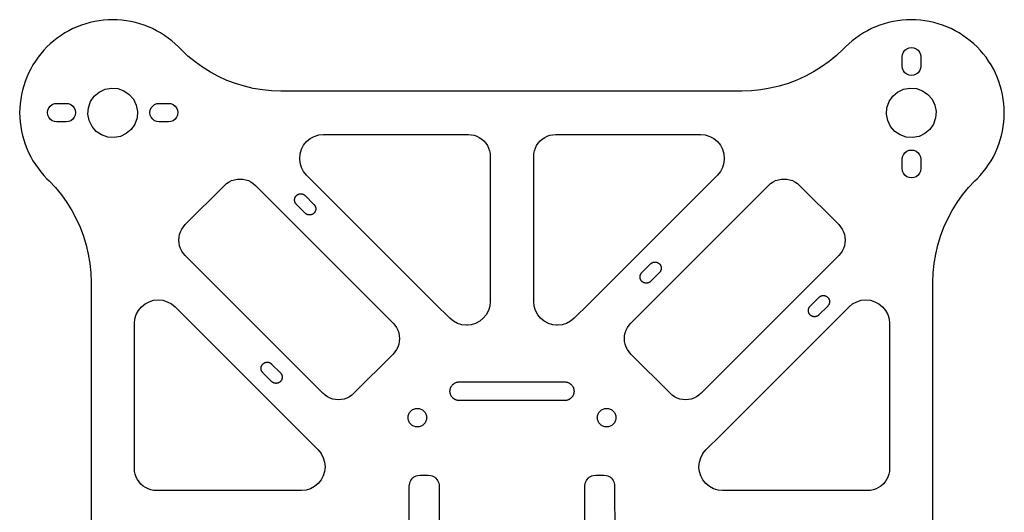
# Model space of a CAD drawing. Units: metres. Extents: x 0 to 159, y 0 to 159.
# Drawn here: x 0 to 159, y 80 to 159 of the extents above; entities that cross this region are included whole.
import ezdxf

# ---------------------------------------------------------------- set-up
doc = ezdxf.new("R2010")
doc.units = ezdxf.units.M

msp = doc.modelspace()

# ---------------------------------------------------------------- linework, layer by layer
at = {"layer": 'Layer0'}
for points in [[(133.26, 154.47, 0), (132.92, 154.13, 0), (131.82, 153.09, 0), (130.65, 152.13, 0), (129.42, 151.25, 0), (128.14, 150.46, 0), (126.8, 149.74, 0), (125.43, 149.12, 0), (124.01, 148.59, 0), (122.57, 148.15, 0), (121.09, 147.81, 0), (119.6, 147.56, 0), (118.1, 147.41, 0), (116.59, 147.36, 0), (42.26, 147.36, 0), (40.78, 147.41, 0), (39.3, 147.56, 0), (37.83, 147.8, 0), (36.39, 148.14, 0), (34.96, 148.57, 0), (33.57, 149.09, 0), (32.22, 149.71, 0), (30.91, 150.41, 0), (29.65, 151.19, 0), (28.44, 152.06, 0), (27.3, 153, 0), (26.46, 153.79, 0), (25.78, 154.47, 0), (25.25, 154.98, 0), (24.69, 155.46, 0), (24.11, 155.91, 0), (23.51, 156.33, 0), (22.89, 156.73, 0), (22.25, 157.09, 0), (21.59, 157.42, 0), (20.91, 157.72, 0), (20.23, 157.98, 0), (19.53, 158.22, 0), (18.82, 158.41, 0), (18.1, 158.57, 0), (17.38, 158.7, 0), (16.64, 158.79, 0), (15.91, 158.84, 0), (15.17, 158.86, 0), (14.44, 158.84, 0), (13.7, 158.79, 0), (12.97, 158.7, 0), (12.25, 158.57, 0), (11.53, 158.41, 0), (10.82, 158.22, 0), (10.12, 157.98, 0), (9.43, 157.72, 0), (8.76, 157.42, 0), (8.1, 157.09, 0), (7.46, 156.73, 0), (6.84, 156.33, 0), (6.24, 155.91, 0), (5.66, 155.46, 0), (5.1, 154.98, 0), (4.57, 154.47, 0), (4.06, 153.93, 0), (3.58, 153.38, 0), (3.13, 152.8, 0), (2.7, 152.19, 0), (2.31, 151.57, 0), (1.95, 150.93, 0), (1.61, 150.27, 0), (1.32, 149.6, 0), (1.05, 148.91, 0), (0.82, 148.22, 0), (0.62, 147.51, 0), (0.46, 146.79, 0), (0.34, 146.06, 0), (0.25, 145.33, 0), (0.19, 144.6, 0), (0.17, 143.86, 0), (0.19, 143.13, 0), (0.25, 142.39, 0), (0.34, 141.66, 0), (0.46, 140.93, 0), (0.62, 140.22, 0), (0.82, 139.51, 0), (1.05, 138.81, 0), (1.32, 138.12, 0), (1.61, 137.45, 0), (1.95, 136.79, 0), (2.31, 136.15, 0), (2.7, 135.53, 0), (3.13, 134.93, 0), (3.58, 134.35, 0), (4.06, 133.79, 0), (4.57, 133.25, 0), (4.91, 132.91, 0), (5.94, 131.81, 0), (6.9, 130.64, 0), (7.78, 129.41, 0), (8.58, 128.13, 0), (9.29, 126.8, 0), (9.92, 125.42, 0), (10.45, 124.01, 0), (10.89, 122.56, 0), (11.23, 121.09, 0), (11.48, 119.6, 0), (11.63, 118.09, 0), (11.67, 116.58, 0), (11.67, 42.25, 0)], [(147.37, 42.25, 0), (147.37, 116.58, 0), (147.42, 118.09, 0), (147.57, 119.6, 0), (147.81, 121.09, 0), (148.16, 122.56, 0), (148.59, 124, 0), (149.13, 125.42, 0), (149.75, 126.8, 0), (150.46, 128.13, 0), (151.26, 129.41, 0), (152.14, 130.64, 0), (153.1, 131.81, 0), (154.13, 132.91, 0), (154.47, 133.25, 0), (154.98, 133.79, 0), (155.46, 134.35, 0), (155.92, 134.93, 0), (156.34, 135.53, 0), (156.73, 136.15, 0), (157.1, 136.79, 0), (157.43, 137.45, 0), (157.73, 138.12, 0), (157.99, 138.81, 0), (158.22, 139.51, 0), (158.42, 140.22, 0), (158.58, 140.93, 0), (158.71, 141.66, 0), (158.8, 142.39, 0), (158.85, 143.13, 0), (158.87, 143.86, 0), (158.85, 144.6, 0), (158.8, 145.33, 0), (158.71, 146.06, 0), (158.58, 146.79, 0), (158.42, 147.51, 0), (158.22, 148.22, 0), (157.99, 148.91, 0), (157.73, 149.6, 0), (157.43, 150.27, 0), (157.1, 150.93, 0), (156.73, 151.57, 0), (156.34, 152.19, 0), (155.92, 152.8, 0), (155.46, 153.38, 0), (154.98, 153.93, 0), (154.47, 154.47, 0), (153.94, 154.98, 0), (153.38, 155.46, 0), (152.8, 155.91, 0), (152.2, 156.33, 0), (151.58, 156.73, 0), (150.94, 157.09, 0), (150.28, 157.42, 0), (149.61, 157.72, 0), (148.92, 157.98, 0), (148.22, 158.22, 0), (147.51, 158.41, 0), (146.79, 158.57, 0), (146.07, 158.7, 0), (145.34, 158.79, 0), (144.6, 158.84, 0), (143.87, 158.86, 0), (143.13, 158.84, 0), (142.4, 158.79, 0), (141.67, 158.7, 0), (140.94, 158.57, 0), (140.22, 158.41, 0), (139.51, 158.22, 0), (138.81, 157.98, 0), (138.13, 157.72, 0), (137.45, 157.42, 0), (136.8, 157.09, 0), (136.16, 156.73, 0), (135.53, 156.33, 0), (134.93, 155.91, 0), (134.35, 155.46, 0), (133.79, 154.98, 0), (133.26, 154.47, 0)], [(143.15, 154.17, 0), (143.51, 154.32, 0), (143.9, 154.37, 0), (144.28, 154.32, 0), (144.65, 154.17, 0), (144.96, 153.93, 0), (145.2, 153.62, 0), (145.35, 153.26, 0), (145.4, 152.87, 0), (145.4, 151.37, 0), (145.35, 150.98, 0), (145.2, 150.62, 0), (144.96, 150.31, 0), (144.65, 150.07, 0), (144.28, 149.92, 0), (143.9, 149.87, 0), (143.51, 149.92, 0), (143.15, 150.07, 0), (142.84, 150.31, 0), (142.6, 150.62, 0), (142.45, 150.98, 0), (142.4, 151.37, 0), (142.4, 152.87, 0), (142.45, 153.26, 0), (142.6, 153.62, 0), (142.84, 153.93, 0), (143.15, 154.17, 0)], [(19.17, 144.08, 0), (19.09, 143.04, 0), (18.74, 142.06, 0), (18.16, 141.19, 0), (17.36, 140.51, 0), (16.42, 140.06, 0), (15.4, 139.87, 0), (14.36, 139.95, 0), (13.37, 140.29, 0), (12.51, 140.88, 0), (11.83, 141.67, 0), (11.37, 142.61, 0), (11.18, 143.64, 0), (11.26, 144.68, 0), (11.6, 145.67, 0), (12.19, 146.53, 0), (12.99, 147.21, 0), (13.93, 147.66, 0), (14.95, 147.86, 0), (15.99, 147.78, 0), (16.98, 147.43, 0), (17.84, 146.84, 0), (18.52, 146.05, 0), (18.97, 145.11, 0), (19.17, 144.08, 0)], [(144.09, 139.87, 0), (143.05, 139.95, 0), (142.06, 140.29, 0), (141.2, 140.88, 0), (140.52, 141.67, 0), (140.07, 142.61, 0), (139.87, 143.64, 0), (139.95, 144.68, 0), (140.3, 145.67, 0), (140.89, 146.53, 0), (141.68, 147.21, 0), (142.62, 147.66, 0), (143.65, 147.86, 0), (144.69, 147.78, 0), (145.67, 147.43, 0), (146.53, 146.84, 0), (147.22, 146.05, 0), (147.67, 145.11, 0), (147.86, 144.08, 0), (147.78, 143.04, 0), (147.44, 142.06, 0), (146.85, 141.19, 0), (146.06, 140.51, 0), (145.12, 140.06, 0), (144.09, 139.87, 0)], [(4.87, 143.14, 0), (4.72, 143.5, 0), (4.67, 143.89, 0), (4.72, 144.28, 0), (4.87, 144.64, 0), (5.11, 144.95, 0), (5.42, 145.19, 0), (5.78, 145.34, 0), (6.17, 145.39, 0), (7.67, 145.39, 0), (8.06, 145.34, 0), (8.42, 145.19, 0), (8.73, 144.95, 0), (8.97, 144.64, 0), (9.12, 144.28, 0), (9.17, 143.89, 0), (9.12, 143.5, 0), (8.97, 143.14, 0), (8.73, 142.83, 0), (8.42, 142.59, 0), (8.06, 142.44, 0), (7.67, 142.39, 0), (6.17, 142.39, 0), (5.78, 142.44, 0), (5.42, 142.59, 0), (5.11, 142.83, 0), (4.87, 143.14, 0)], [(25.47, 143.14, 0), (25.23, 142.83, 0), (24.92, 142.59, 0), (24.56, 142.44, 0), (24.17, 142.39, 0), (22.67, 142.39, 0), (22.28, 142.44, 0), (21.92, 142.59, 0), (21.61, 142.83, 0), (21.37, 143.14, 0), (21.22, 143.5, 0), (21.17, 143.89, 0), (21.22, 144.28, 0), (21.37, 144.64, 0), (21.61, 144.95, 0), (21.92, 145.19, 0), (22.28, 145.34, 0), (22.67, 145.39, 0), (24.17, 145.39, 0), (24.56, 145.34, 0), (24.92, 145.19, 0), (25.23, 144.95, 0), (25.47, 144.64, 0), (25.62, 144.28, 0), (25.67, 143.89, 0), (25.62, 143.5, 0), (25.47, 143.14, 0)], [(72.33, 109.65, 0), (72.19, 109.64, 0), (71.45, 109.71, 0), (70.73, 109.93, 0), (70.07, 110.28, 0), (69.49, 110.76, 0), (67.1, 113.15, 0), (46.42, 133.83, 0), (45.94, 134.41, 0), (45.59, 135.07, 0), (45.37, 135.79, 0), (45.3, 136.53, 0), (45.37, 137.28, 0), (45.59, 138, 0), (45.94, 138.66, 0), (46.42, 139.24, 0), (47, 139.72, 0), (47.66, 140.07, 0), (48.38, 140.29, 0), (49.13, 140.36, 0), (72.49, 140.36, 0), (72.95, 140.33, 0), (73.4, 140.24, 0), (73.84, 140.09, 0), (74.25, 139.89, 0), (74.64, 139.63, 0), (74.99, 139.33, 0), (75.29, 138.98, 0), (75.55, 138.59, 0), (75.75, 138.18, 0), (75.9, 137.74, 0), (75.99, 137.29, 0), (76.02, 136.83, 0), (76.02, 113.47, 0), (75.95, 112.72, 0), (75.73, 112, 0), (75.38, 111.34, 0), (74.9, 110.76, 0), (74.32, 110.28, 0), (73.66, 109.93, 0), (72.94, 109.71, 0), (72.33, 109.65, 0)], [(89.55, 110.76, 0), (88.97, 110.28, 0), (88.31, 109.93, 0), (87.59, 109.71, 0), (86.85, 109.64, 0), (86.71, 109.65, 0), (86.1, 109.71, 0), (85.38, 109.93, 0), (84.72, 110.28, 0), (84.14, 110.76, 0), (83.67, 111.34, 0), (83.31, 112, 0), (83.09, 112.72, 0), (83.02, 113.47, 0), (83.02, 136.83, 0), (83.05, 137.29, 0), (83.14, 137.74, 0), (83.29, 138.18, 0), (83.49, 138.59, 0), (83.75, 138.98, 0), (84.06, 139.33, 0), (84.4, 139.63, 0), (84.79, 139.89, 0), (85.2, 140.09, 0), (85.64, 140.24, 0), (86.09, 140.33, 0), (86.56, 140.36, 0), (109.92, 140.36, 0), (110.66, 140.29, 0), (111.38, 140.07, 0), (112.04, 139.72, 0), (112.62, 139.24, 0), (113.1, 138.66, 0), (113.45, 138, 0), (113.67, 137.28, 0), (113.74, 136.53, 0), (113.67, 135.79, 0), (113.45, 135.07, 0), (113.1, 134.41, 0), (112.62, 133.83, 0), (91.94, 113.15, 0), (89.55, 110.76, 0)], [(143.15, 133.57, 0), (142.84, 133.81, 0), (142.6, 134.12, 0), (142.45, 134.48, 0), (142.4, 134.87, 0), (142.4, 136.37, 0), (142.45, 136.76, 0), (142.6, 137.12, 0), (142.84, 137.43, 0), (143.15, 137.67, 0), (143.51, 137.82, 0), (143.9, 137.87, 0), (144.28, 137.82, 0), (144.65, 137.67, 0), (144.96, 137.43, 0), (145.2, 137.12, 0), (145.35, 136.76, 0), (145.4, 136.37, 0), (145.4, 134.87, 0), (145.35, 134.48, 0), (145.2, 134.12, 0), (144.96, 133.81, 0), (144.65, 133.57, 0), (144.28, 133.42, 0), (143.9, 133.37, 0), (143.51, 133.42, 0), (143.15, 133.57, 0)], [(37.83, 132.47, 0), (38.18, 132.17, 0), (60.36, 109.99, 0), (60.66, 109.64, 0), (60.92, 109.26, 0), (61.12, 108.85, 0), (61.27, 108.41, 0), (61.36, 107.95, 0), (61.39, 107.49, 0), (61.36, 107.03, 0), (61.27, 106.58, 0), (61.12, 106.14, 0), (60.92, 105.72, 0), (60.66, 105.34, 0), (60.36, 104.99, 0), (54.04, 98.68, 0), (53.7, 98.37, 0), (53.31, 98.12, 0), (52.9, 97.91, 0), (52.46, 97.76, 0), (52, 97.67, 0), (51.54, 97.64, 0), (51.08, 97.67, 0), (50.63, 97.76, 0), (50.19, 97.91, 0), (49.78, 98.12, 0), (49.39, 98.37, 0), (49.04, 98.68, 0), (26.87, 120.86, 0), (26.56, 121.2, 0), (26.31, 121.59, 0), (26.1, 122, 0), (25.95, 122.44, 0), (25.86, 122.89, 0), (25.83, 123.36, 0), (25.86, 123.82, 0), (25.95, 124.27, 0), (26.1, 124.71, 0), (26.31, 125.12, 0), (26.56, 125.51, 0), (26.87, 125.86, 0), (33.18, 132.17, 0), (33.53, 132.47, 0), (33.91, 132.73, 0), (34.33, 132.94, 0), (34.77, 133.08, 0), (35.22, 133.17, 0), (35.68, 133.2, 0), (36.14, 133.17, 0), (36.6, 133.08, 0), (37.03, 132.94, 0), (37.45, 132.73, 0), (37.83, 132.47, 0)], [(97.77, 108.41, 0), (97.92, 108.85, 0), (98.12, 109.26, 0), (98.38, 109.64, 0), (98.69, 109.99, 0), (120.86, 132.17, 0), (121.21, 132.47, 0), (121.59, 132.73, 0), (122.01, 132.94, 0), (122.45, 133.08, 0), (122.9, 133.17, 0), (123.36, 133.2, 0), (123.82, 133.17, 0), (124.28, 133.08, 0), (124.72, 132.94, 0), (125.13, 132.73, 0), (125.51, 132.47, 0), (125.86, 132.17, 0), (132.18, 125.86, 0), (132.48, 125.51, 0), (132.74, 125.12, 0), (132.94, 124.71, 0), (133.09, 124.27, 0), (133.18, 123.82, 0), (133.21, 123.36, 0), (133.18, 122.89, 0), (133.09, 122.44, 0), (132.94, 122, 0), (132.74, 121.59, 0), (132.48, 121.2, 0), (132.18, 120.86, 0), (110, 98.68, 0), (109.65, 98.37, 0), (109.27, 98.12, 0), (108.85, 97.91, 0), (108.41, 97.76, 0), (107.96, 97.67, 0), (107.5, 97.64, 0), (107.04, 97.67, 0), (106.58, 97.76, 0), (106.15, 97.91, 0), (105.73, 98.12, 0), (105.35, 98.37, 0), (105, 98.68, 0), (98.69, 104.99, 0), (98.38, 105.34, 0), (98.12, 105.72, 0), (97.92, 106.14, 0), (97.77, 106.58, 0), (97.68, 107.03, 0), (97.65, 107.49, 0), (97.68, 107.95, 0), (97.77, 108.41, 0)], [(45.86, 130.75, 0), (45.91, 130.73, 0), (45.95, 130.7, 0), (45.99, 130.68, 0), (46.03, 130.65, 0), (46.07, 130.62, 0), (46.11, 130.59, 0), (46.15, 130.56, 0), (46.19, 130.53, 0), (47.6, 129.11, 0), (47.63, 129.08, 0), (47.67, 129.04, 0), (47.7, 129, 0), (47.72, 128.96, 0), (47.75, 128.92, 0), (47.77, 128.88, 0), (47.8, 128.83, 0), (47.82, 128.79, 0), (47.83, 128.74, 0), (47.85, 128.7, 0), (47.86, 128.65, 0), (47.87, 128.6, 0), (47.88, 128.55, 0), (47.89, 128.51, 0), (47.89, 128.46, 0), (47.89, 128.41, 0), (47.89, 128.36, 0), (47.89, 128.31, 0), (47.88, 128.26, 0), (47.87, 128.21, 0), (47.86, 128.16, 0), (47.85, 128.12, 0), (47.83, 128.07, 0), (47.82, 128.02, 0), (47.8, 127.98, 0), (47.77, 127.94, 0), (47.75, 127.89, 0), (47.72, 127.85, 0), (47.7, 127.81, 0), (47.67, 127.77, 0), (47.63, 127.74, 0), (47.6, 127.7, 0), (47.56, 127.67, 0), (47.53, 127.63, 0), (47.49, 127.6, 0), (47.45, 127.58, 0), (47.41, 127.55, 0), (47.36, 127.53, 0), (47.32, 127.5, 0), (47.28, 127.48, 0), (47.23, 127.47, 0), (47.18, 127.45, 0), (47.14, 127.44, 0), (47.09, 127.43, 0), (47.04, 127.42, 0), (46.99, 127.41, 0), (46.94, 127.41, 0), (46.89, 127.41, 0), (46.84, 127.41, 0), (46.79, 127.41, 0), (46.75, 127.42, 0), (46.7, 127.43, 0), (46.65, 127.44, 0), (46.6, 127.45, 0), (46.56, 127.47, 0), (46.51, 127.48, 0), (46.46, 127.5, 0), (46.42, 127.53, 0), (46.38, 127.55, 0), (46.34, 127.58, 0), (46.3, 127.6, 0), (46.26, 127.63, 0), (46.22, 127.67, 0), (46.19, 127.7, 0), (44.77, 129.11, 0), (44.74, 129.15, 0), (44.71, 129.19, 0), (44.67, 129.23, 0), (44.65, 129.27, 0), (44.62, 129.31, 0), (44.6, 129.35, 0), (44.57, 129.39, 0), (44.55, 129.44, 0), (44.54, 129.48, 0), (44.52, 129.53, 0), (44.51, 129.58, 0), (44.5, 129.63, 0), (44.49, 129.67, 0), (44.48, 129.72, 0), (44.48, 129.77, 0), (44.48, 129.82, 0), (44.48, 129.87, 0), (44.48, 129.92, 0), (44.49, 129.97, 0), (44.5, 130.02, 0), (44.51, 130.06, 0), (44.52, 130.11, 0), (44.54, 130.16, 0), (44.55, 130.2, 0), (44.57, 130.25, 0), (44.6, 130.29, 0), (44.62, 130.34, 0), (44.65, 130.38, 0), (44.67, 130.42, 0), (44.71, 130.46, 0), (44.74, 130.49, 0), (44.77, 130.53, 0), (44.81, 130.56, 0), (44.84, 130.59, 0), (44.88, 130.62, 0), (44.92, 130.65, 0), (44.96, 130.68, 0), (45.01, 130.7, 0), (45.05, 130.73, 0), (45.1, 130.75, 0), (45.14, 130.76, 0), (45.19, 130.78, 0), (45.24, 130.79, 0), (45.28, 130.8, 0), (45.33, 130.81, 0), (45.38, 130.82, 0), (45.43, 130.82, 0), (45.48, 130.82, 0), (45.53, 130.82, 0), (45.58, 130.82, 0), (45.62, 130.81, 0), (45.67, 130.8, 0), (45.72, 130.79, 0), (45.77, 130.78, 0), (45.82, 130.76, 0), (45.86, 130.75, 0)], [(102.91, 119.77, 0), (102.96, 119.76, 0), (103, 119.74, 0), (103.05, 119.71, 0), (103.09, 119.69, 0), (103.13, 119.66, 0), (103.17, 119.63, 0), (103.21, 119.6, 0), (103.25, 119.57, 0), (103.28, 119.54, 0), (103.32, 119.5, 0), (103.35, 119.47, 0), (103.38, 119.43, 0), (103.41, 119.39, 0), (103.43, 119.35, 0), (103.46, 119.3, 0), (103.48, 119.26, 0), (103.5, 119.21, 0), (103.52, 119.17, 0), (103.53, 119.12, 0), (103.54, 119.07, 0), (103.56, 119.03, 0), (103.56, 118.98, 0), (103.57, 118.93, 0), (103.57, 118.88, 0), (103.57, 118.83, 0), (103.57, 118.78, 0), (103.57, 118.73, 0), (103.56, 118.68, 0), (103.56, 118.64, 0), (103.54, 118.59, 0), (103.53, 118.54, 0), (103.52, 118.49, 0), (103.5, 118.45, 0), (103.48, 118.4, 0), (103.46, 118.36, 0), (103.43, 118.32, 0), (103.41, 118.28, 0), (103.38, 118.24, 0), (103.35, 118.2, 0), (103.32, 118.16, 0), (103.28, 118.12, 0), (101.87, 116.71, 0), (101.83, 116.68, 0), (101.79, 116.64, 0), (101.76, 116.61, 0), (101.72, 116.59, 0), (101.67, 116.56, 0), (101.63, 116.54, 0), (101.59, 116.51, 0), (101.54, 116.49, 0), (101.5, 116.48, 0), (101.45, 116.46, 0), (101.4, 116.45, 0), (101.36, 116.44, 0), (101.31, 116.43, 0), (101.26, 116.42, 0), (101.21, 116.42, 0), (101.16, 116.42, 0), (101.11, 116.42, 0), (101.06, 116.42, 0), (101.01, 116.43, 0), (100.97, 116.44, 0), (100.92, 116.45, 0), (100.87, 116.46, 0), (100.82, 116.48, 0), (100.78, 116.49, 0), (100.73, 116.51, 0), (100.69, 116.54, 0), (100.65, 116.56, 0), (100.6, 116.59, 0), (100.56, 116.61, 0), (100.53, 116.64, 0), (100.49, 116.68, 0), (100.45, 116.71, 0), (100.42, 116.75, 0), (100.39, 116.78, 0), (100.36, 116.82, 0), (100.33, 116.86, 0), (100.3, 116.9, 0), (100.28, 116.95, 0), (100.26, 116.99, 0), (100.24, 117.03, 0), (100.22, 117.08, 0), (100.2, 117.13, 0), (100.19, 117.17, 0), (100.18, 117.22, 0), (100.17, 117.27, 0), (100.17, 117.32, 0), (100.16, 117.37, 0), (100.16, 117.42, 0), (100.16, 117.47, 0), (100.17, 117.52, 0), (100.17, 117.56, 0), (100.18, 117.61, 0), (100.19, 117.66, 0), (100.2, 117.71, 0), (100.22, 117.75, 0), (100.24, 117.8, 0), (100.26, 117.84, 0), (100.28, 117.89, 0), (100.3, 117.93, 0), (100.33, 117.97, 0), (100.36, 118.01, 0), (100.39, 118.05, 0), (100.42, 118.09, 0), (100.45, 118.12, 0), (101.87, 119.54, 0), (101.9, 119.57, 0), (101.94, 119.6, 0), (101.98, 119.63, 0), (102.02, 119.66, 0), (102.06, 119.69, 0), (102.1, 119.71, 0), (102.15, 119.74, 0), (102.19, 119.76, 0), (102.24, 119.77, 0), (102.28, 119.79, 0), (102.33, 119.8, 0), (102.38, 119.81, 0), (102.43, 119.82, 0), (102.48, 119.83, 0), (102.53, 119.83, 0), (102.57, 119.83, 0), (102.62, 119.83, 0), (102.67, 119.83, 0), (102.72, 119.82, 0), (102.77, 119.81, 0), (102.82, 119.8, 0), (102.86, 119.79, 0), (102.91, 119.77, 0)], [(130.04, 114.37, 0), (130.08, 114.35, 0), (130.13, 114.33, 0), (130.17, 114.31, 0), (130.21, 114.29, 0), (130.26, 114.26, 0), (130.3, 114.23, 0), (130.34, 114.2, 0), (130.37, 114.17, 0), (130.41, 114.14, 0), (130.44, 114.1, 0), (130.47, 114.06, 0), (130.5, 114.03, 0), (130.53, 113.99, 0), (130.56, 113.94, 0), (130.58, 113.9, 0), (130.6, 113.86, 0), (130.62, 113.81, 0), (130.64, 113.77, 0), (130.66, 113.72, 0), (130.67, 113.67, 0), (130.68, 113.63, 0), (130.69, 113.58, 0), (130.7, 113.53, 0), (130.7, 113.48, 0), (130.7, 113.43, 0), (130.7, 113.38, 0), (130.7, 113.33, 0), (130.69, 113.28, 0), (130.68, 113.24, 0), (130.67, 113.19, 0), (130.66, 113.14, 0), (130.64, 113.09, 0), (130.62, 113.05, 0), (130.6, 113, 0), (130.58, 112.96, 0), (130.56, 112.92, 0), (130.53, 112.87, 0), (130.5, 112.83, 0), (130.47, 112.8, 0), (130.44, 112.76, 0), (130.41, 112.72, 0), (128.99, 111.31, 0), (128.96, 111.28, 0), (128.92, 111.24, 0), (128.88, 111.21, 0), (128.84, 111.18, 0), (128.8, 111.16, 0), (128.76, 111.13, 0), (128.71, 111.11, 0), (128.67, 111.09, 0), (128.62, 111.07, 0), (128.58, 111.06, 0), (128.53, 111.05, 0), (128.48, 111.04, 0), (128.43, 111.03, 0), (128.38, 111.02, 0), (128.34, 111.02, 0), (128.29, 111.02, 0), (128.24, 111.02, 0), (128.19, 111.02, 0), (128.14, 111.03, 0), (128.09, 111.04, 0), (128.04, 111.05, 0), (128, 111.06, 0), (127.95, 111.07, 0), (127.9, 111.09, 0), (127.86, 111.11, 0), (127.82, 111.13, 0), (127.77, 111.16, 0), (127.73, 111.18, 0), (127.69, 111.21, 0), (127.65, 111.24, 0), (127.62, 111.28, 0), (127.58, 111.31, 0), (127.55, 111.34, 0), (127.51, 111.38, 0), (127.48, 111.42, 0), (127.46, 111.46, 0), (127.43, 111.5, 0), (127.4, 111.54, 0), (127.38, 111.59, 0), (127.36, 111.63, 0), (127.35, 111.68, 0), (127.33, 111.73, 0), (127.32, 111.77, 0), (127.31, 111.82, 0), (127.3, 111.87, 0), (127.29, 111.92, 0), (127.29, 111.97, 0), (127.29, 112.02, 0), (127.29, 112.07, 0), (127.29, 112.11, 0), (127.3, 112.16, 0), (127.31, 112.21, 0), (127.32, 112.26, 0), (127.33, 112.31, 0), (127.35, 112.35, 0), (127.36, 112.4, 0), (127.38, 112.44, 0), (127.4, 112.49, 0), (127.43, 112.53, 0), (127.46, 112.57, 0), (127.48, 112.61, 0), (127.51, 112.65, 0), (127.55, 112.69, 0), (127.58, 112.72, 0), (128.99, 114.14, 0), (129.03, 114.17, 0), (129.07, 114.2, 0), (129.11, 114.23, 0), (129.15, 114.26, 0), (129.19, 114.29, 0), (129.23, 114.31, 0), (129.27, 114.33, 0), (129.32, 114.35, 0), (129.36, 114.37, 0), (129.41, 114.39, 0), (129.46, 114.4, 0), (129.51, 114.41, 0), (129.55, 114.42, 0), (129.6, 114.43, 0), (129.65, 114.43, 0), (129.7, 114.43, 0), (129.75, 114.43, 0), (129.8, 114.43, 0), (129.85, 114.42, 0), (129.9, 114.41, 0), (129.94, 114.4, 0), (129.99, 114.39, 0), (130.04, 114.37, 0)], [(45.57, 83.01, 0), (22.21, 83.01, 0), (21.75, 83.04, 0), (21.3, 83.14, 0), (20.86, 83.28, 0), (20.44, 83.49, 0), (20.06, 83.75, 0), (19.71, 84.05, 0), (19.41, 84.4, 0), (19.15, 84.78, 0), (18.94, 85.2, 0), (18.8, 85.64, 0), (18.7, 86.09, 0), (18.67, 86.55, 0), (18.67, 109.91, 0), (18.75, 110.66, 0), (18.97, 111.37, 0), (19.32, 112.04, 0), (19.8, 112.62, 0), (20.38, 113.09, 0), (21.04, 113.44, 0), (21.75, 113.66, 0), (22.5, 113.74, 0), (23.25, 113.66, 0), (23.97, 113.44, 0), (24.63, 113.09, 0), (25.21, 112.62, 0), (45.89, 91.94, 0), (48.28, 89.55, 0), (48.75, 88.97, 0), (49.1, 88.31, 0), (49.32, 87.59, 0), (49.4, 86.84, 0), (49.32, 86.09, 0), (49.1, 85.38, 0), (48.75, 84.72, 0), (48.28, 84.14, 0), (47.7, 83.66, 0), (47.03, 83.31, 0), (46.32, 83.09, 0), (45.57, 83.01, 0)], [(140.37, 109.91, 0), (140.37, 86.55, 0), (140.34, 86.09, 0), (140.25, 85.64, 0), (140.1, 85.2, 0), (139.89, 84.78, 0), (139.64, 84.4, 0), (139.33, 84.05, 0), (138.98, 83.75, 0), (138.6, 83.49, 0), (138.19, 83.28, 0), (137.75, 83.14, 0), (137.29, 83.04, 0), (136.83, 83.01, 0), (113.47, 83.01, 0), (112.73, 83.09, 0), (112.01, 83.31, 0), (111.35, 83.66, 0), (110.77, 84.14, 0), (110.29, 84.72, 0), (109.94, 85.38, 0), (109.72, 86.09, 0), (109.66, 86.7, 0), (109.65, 86.84, 0), (109.72, 87.59, 0), (109.94, 88.31, 0), (110.29, 88.97, 0), (110.77, 89.55, 0), (113.16, 91.94, 0), (133.84, 112.61, 0), (134.42, 113.09, 0), (135.08, 113.44, 0), (135.79, 113.66, 0), (136.54, 113.74, 0), (137.29, 113.66, 0), (138.01, 113.44, 0), (138.67, 113.09, 0), (139.25, 112.61, 0), (139.72, 112.03, 0), (140.08, 111.37, 0), (140.29, 110.66, 0), (140.37, 109.91, 0)], [(39.3, 103.33, 0), (39.34, 103.37, 0), (39.37, 103.4, 0), (39.41, 103.44, 0), (39.44, 103.47, 0), (39.48, 103.5, 0), (39.52, 103.53, 0), (39.56, 103.55, 0), (39.61, 103.58, 0), (39.65, 103.6, 0), (39.69, 103.62, 0), (39.74, 103.64, 0), (39.79, 103.65, 0), (39.83, 103.67, 0), (39.88, 103.68, 0), (39.93, 103.68, 0), (39.98, 103.69, 0), (40.03, 103.69, 0), (40.08, 103.7, 0), (40.13, 103.69, 0), (40.18, 103.69, 0), (40.22, 103.68, 0), (40.27, 103.68, 0), (40.32, 103.67, 0), (40.37, 103.65, 0), (40.41, 103.64, 0), (40.46, 103.62, 0), (40.5, 103.6, 0), (40.55, 103.58, 0), (40.59, 103.55, 0), (40.63, 103.53, 0), (40.67, 103.5, 0), (40.71, 103.47, 0), (40.75, 103.44, 0), (40.78, 103.4, 0), (42.2, 101.99, 0), (42.23, 101.95, 0), (42.26, 101.92, 0), (42.29, 101.88, 0), (42.32, 101.84, 0), (42.35, 101.8, 0), (42.37, 101.75, 0), (42.4, 101.71, 0), (42.42, 101.66, 0), (42.43, 101.62, 0), (42.45, 101.57, 0), (42.46, 101.52, 0), (42.47, 101.48, 0), (42.48, 101.43, 0), (42.49, 101.38, 0), (42.49, 101.33, 0), (42.49, 101.28, 0), (42.49, 101.23, 0), (42.49, 101.18, 0), (42.48, 101.13, 0), (42.47, 101.09, 0), (42.46, 101.04, 0), (42.45, 100.99, 0), (42.43, 100.94, 0), (42.42, 100.9, 0), (42.4, 100.85, 0), (42.37, 100.81, 0), (42.35, 100.77, 0), (42.32, 100.73, 0), (42.29, 100.69, 0), (42.26, 100.65, 0), (42.23, 100.61, 0), (42.2, 100.57, 0), (42.16, 100.54, 0), (42.13, 100.51, 0), (42.09, 100.48, 0), (42.05, 100.45, 0), (42.01, 100.42, 0), (41.96, 100.4, 0), (41.92, 100.38, 0), (41.87, 100.36, 0), (41.83, 100.34, 0), (41.78, 100.32, 0), (41.73, 100.31, 0), (41.69, 100.3, 0), (41.64, 100.29, 0), (41.59, 100.29, 0), (41.54, 100.28, 0), (41.49, 100.28, 0), (41.44, 100.28, 0), (41.39, 100.29, 0), (41.34, 100.29, 0), (41.3, 100.3, 0), (41.25, 100.31, 0), (41.2, 100.32, 0), (41.15, 100.34, 0), (41.11, 100.36, 0), (41.06, 100.38, 0), (41.02, 100.4, 0), (40.98, 100.42, 0), (40.94, 100.45, 0), (40.9, 100.48, 0), (40.86, 100.51, 0), (40.82, 100.54, 0), (40.78, 100.57, 0), (39.37, 101.99, 0), (39.34, 102.02, 0), (39.3, 102.06, 0), (39.27, 102.1, 0), (39.25, 102.14, 0), (39.22, 102.18, 0), (39.2, 102.22, 0), (39.17, 102.27, 0), (39.15, 102.31, 0), (39.14, 102.36, 0), (39.12, 102.4, 0), (39.11, 102.45, 0), (39.1, 102.5, 0), (39.09, 102.55, 0), (39.08, 102.6, 0), (39.08, 102.65, 0), (39.08, 102.7, 0), (39.08, 102.74, 0), (39.08, 102.79, 0), (39.09, 102.84, 0), (39.1, 102.89, 0), (39.11, 102.94, 0), (39.12, 102.99, 0), (39.14, 103.03, 0), (39.15, 103.08, 0), (39.17, 103.12, 0), (39.2, 103.17, 0), (39.22, 103.21, 0), (39.25, 103.25, 0), (39.27, 103.29, 0), (39.3, 103.33, 0)], [(89.51, 99.16, 0), (89.52, 99.09, 0), (89.52, 99.01, 0), (89.52, 98.94, 0), (89.51, 98.87, 0), (89.51, 98.79, 0), (89.49, 98.72, 0), (89.48, 98.65, 0), (89.46, 98.58, 0), (89.43, 98.51, 0), (89.41, 98.44, 0), (89.38, 98.37, 0), (89.34, 98.31, 0), (89.31, 98.24, 0), (89.27, 98.18, 0), (89.23, 98.12, 0), (89.18, 98.06, 0), (89.13, 98.01, 0), (89.08, 97.95, 0), (89.03, 97.9, 0), (88.97, 97.86, 0), (88.91, 97.81, 0), (88.85, 97.77, 0), (88.79, 97.73, 0), (88.73, 97.69, 0), (88.66, 97.66, 0), (88.6, 97.63, 0), (88.53, 97.6, 0), (88.46, 97.58, 0), (88.39, 97.56, 0), (88.31, 97.54, 0), (88.24, 97.53, 0), (88.17, 97.52, 0), (88.1, 97.52, 0), (88.02, 97.51, 0), (71.02, 97.51, 0), (70.95, 97.52, 0), (70.87, 97.52, 0), (70.8, 97.53, 0), (70.73, 97.54, 0), (70.66, 97.56, 0), (70.59, 97.58, 0), (70.52, 97.6, 0), (70.45, 97.63, 0), (70.38, 97.66, 0), (70.31, 97.69, 0), (70.25, 97.73, 0), (70.19, 97.77, 0), (70.13, 97.81, 0), (70.07, 97.86, 0), (70.01, 97.9, 0), (69.96, 97.95, 0), (69.91, 98.01, 0), (69.86, 98.06, 0), (69.82, 98.12, 0), (69.77, 98.18, 0), (69.73, 98.24, 0), (69.7, 98.31, 0), (69.67, 98.37, 0), (69.64, 98.44, 0), (69.61, 98.51, 0), (69.59, 98.58, 0), (69.57, 98.65, 0), (69.55, 98.72, 0), (69.54, 98.79, 0), (69.53, 98.87, 0), (69.52, 98.94, 0), (69.52, 99.01, 0), (69.52, 99.09, 0), (69.53, 99.16, 0), (69.54, 99.23, 0), (69.55, 99.31, 0), (69.57, 99.38, 0), (69.59, 99.45, 0), (69.61, 99.52, 0), (69.64, 99.59, 0), (69.67, 99.66, 0), (69.7, 99.72, 0), (69.73, 99.79, 0), (69.77, 99.85, 0), (69.82, 99.91, 0), (69.86, 99.97, 0), (69.91, 100.02, 0), (69.96, 100.08, 0), (70.01, 100.13, 0), (70.07, 100.17, 0), (70.13, 100.22, 0), (70.19, 100.26, 0), (70.25, 100.3, 0), (70.31, 100.34, 0), (70.38, 100.37, 0), (70.45, 100.4, 0), (70.52, 100.43, 0), (70.59, 100.45, 0), (70.66, 100.47, 0), (70.73, 100.49, 0), (70.8, 100.5, 0), (70.87, 100.51, 0), (70.95, 100.51, 0), (71.02, 100.51, 0), (88.02, 100.51, 0), (88.1, 100.51, 0), (88.17, 100.51, 0), (88.24, 100.5, 0), (88.31, 100.49, 0), (88.39, 100.47, 0), (88.46, 100.45, 0), (88.53, 100.43, 0), (88.6, 100.4, 0), (88.66, 100.37, 0), (88.73, 100.34, 0), (88.79, 100.3, 0), (88.85, 100.26, 0), (88.91, 100.22, 0), (88.97, 100.17, 0), (89.03, 100.13, 0), (89.08, 100.08, 0), (89.13, 100.02, 0), (89.18, 99.97, 0), (89.23, 99.91, 0), (89.27, 99.85, 0), (89.31, 99.79, 0), (89.34, 99.72, 0), (89.38, 99.66, 0), (89.41, 99.59, 0), (89.43, 99.52, 0), (89.46, 99.45, 0), (89.48, 99.38, 0), (89.49, 99.31, 0), (89.51, 99.23, 0), (89.51, 99.16, 0)], [(62.77, 94.76, 0), (62.78, 94.91, 0), (62.8, 95.06, 0), (62.84, 95.2, 0), (62.89, 95.34, 0), (62.95, 95.47, 0), (63.02, 95.6, 0), (63.11, 95.72, 0), (63.21, 95.83, 0), (63.32, 95.92, 0), (63.44, 96.01, 0), (63.56, 96.09, 0), (63.7, 96.15, 0), (63.84, 96.2, 0), (63.98, 96.24, 0), (64.12, 96.26, 0), (64.27, 96.26, 0), (64.42, 96.26, 0), (64.56, 96.24, 0), (64.71, 96.2, 0), (64.85, 96.15, 0), (64.98, 96.09, 0), (65.1, 96.01, 0), (65.22, 95.92, 0), (65.33, 95.83, 0), (65.43, 95.72, 0), (65.52, 95.6, 0), (65.59, 95.47, 0), (65.66, 95.34, 0), (65.71, 95.2, 0), (65.74, 95.06, 0), (65.76, 94.91, 0), (65.77, 94.76, 0), (65.76, 94.62, 0), (65.74, 94.47, 0), (65.71, 94.33, 0), (65.66, 94.19, 0), (65.59, 94.06, 0), (65.52, 93.93, 0), (65.43, 93.81, 0), (65.33, 93.7, 0), (65.22, 93.61, 0), (65.1, 93.52, 0), (64.98, 93.44, 0), (64.85, 93.38, 0), (64.71, 93.33, 0), (64.56, 93.29, 0), (64.42, 93.27, 0), (64.27, 93.26, 0), (64.12, 93.27, 0), (63.98, 93.29, 0), (63.84, 93.33, 0), (63.7, 93.38, 0), (63.56, 93.44, 0), (63.44, 93.52, 0), (63.32, 93.61, 0), (63.21, 93.7, 0), (63.11, 93.81, 0), (63.02, 93.93, 0), (62.95, 94.06, 0), (62.89, 94.19, 0), (62.84, 94.33, 0), (62.8, 94.47, 0), (62.78, 94.62, 0), (62.77, 94.76, 0)], [(93.28, 94.62, 0), (93.27, 94.76, 0), (93.28, 94.91, 0), (93.3, 95.06, 0), (93.34, 95.2, 0), (93.39, 95.34, 0), (93.45, 95.47, 0), (93.52, 95.6, 0), (93.61, 95.72, 0), (93.71, 95.83, 0), (93.82, 95.92, 0), (93.94, 96.01, 0), (94.06, 96.09, 0), (94.2, 96.15, 0), (94.34, 96.2, 0), (94.48, 96.24, 0), (94.62, 96.26, 0), (94.77, 96.26, 0), (94.92, 96.26, 0), (95.06, 96.24, 0), (95.21, 96.2, 0), (95.35, 96.15, 0), (95.48, 96.09, 0), (95.6, 96.01, 0), (95.72, 95.92, 0), (95.83, 95.83, 0), (95.93, 95.72, 0), (96.02, 95.6, 0), (96.09, 95.47, 0), (96.16, 95.34, 0), (96.21, 95.2, 0), (96.24, 95.06, 0), (96.26, 94.91, 0), (96.27, 94.76, 0), (96.26, 94.62, 0), (96.24, 94.47, 0), (96.21, 94.33, 0), (96.16, 94.19, 0), (96.09, 94.06, 0), (96.02, 93.93, 0), (95.93, 93.81, 0), (95.83, 93.7, 0), (95.72, 93.61, 0), (95.6, 93.52, 0), (95.48, 93.44, 0), (95.35, 93.38, 0), (95.21, 93.33, 0), (95.06, 93.29, 0), (94.92, 93.27, 0), (94.77, 93.26, 0), (94.62, 93.27, 0), (94.48, 93.29, 0), (94.34, 93.33, 0), (94.2, 93.38, 0), (94.06, 93.44, 0), (93.94, 93.52, 0), (93.82, 93.61, 0), (93.71, 93.7, 0), (93.61, 93.81, 0), (93.52, 93.93, 0), (93.45, 94.06, 0), (93.39, 94.19, 0), (93.34, 94.33, 0), (93.3, 94.47, 0), (93.28, 94.62, 0)], [(62.97, 75.28, 0), (62.97, 83.75, 0), (63.03, 84.2, 0), (63.11, 84.42, 0), (63.21, 84.63, 0), (63.34, 84.82, 0), (63.49, 85, 0), (63.66, 85.15, 0), (63.86, 85.28, 0), (64.06, 85.38, 0), (64.28, 85.45, 0), (64.74, 85.51, 0), (66, 85.51, 0), (66.46, 85.45, 0), (66.68, 85.38, 0), (66.89, 85.28, 0), (67.08, 85.15, 0), (67.25, 85, 0), (67.41, 84.82, 0), (67.53, 84.63, 0), (67.64, 84.42, 0), (67.71, 84.2, 0), (67.76, 83.98, 0), (67.77, 75.28, 0)], [(91.27, 75.28, 0), (91.27, 83.75, 0), (91.33, 84.2, 0), (91.41, 84.42, 0), (91.51, 84.63, 0), (91.64, 84.82, 0), (91.79, 85, 0), (91.96, 85.15, 0), (92.16, 85.28, 0), (92.36, 85.38, 0), (92.58, 85.45, 0), (93.04, 85.51, 0), (94.3, 85.51, 0), (94.76, 85.45, 0), (94.98, 85.38, 0), (95.19, 85.28, 0), (95.38, 85.15, 0), (95.55, 85, 0), (95.71, 84.82, 0), (95.83, 84.63, 0), (95.94, 84.42, 0), (96.01, 84.2, 0), (96.06, 83.98, 0), (96.07, 75.28, 0)]]:
    msp.add_polyline3d(points, dxfattribs=at)

doc.saveas('drawing.dxf')
